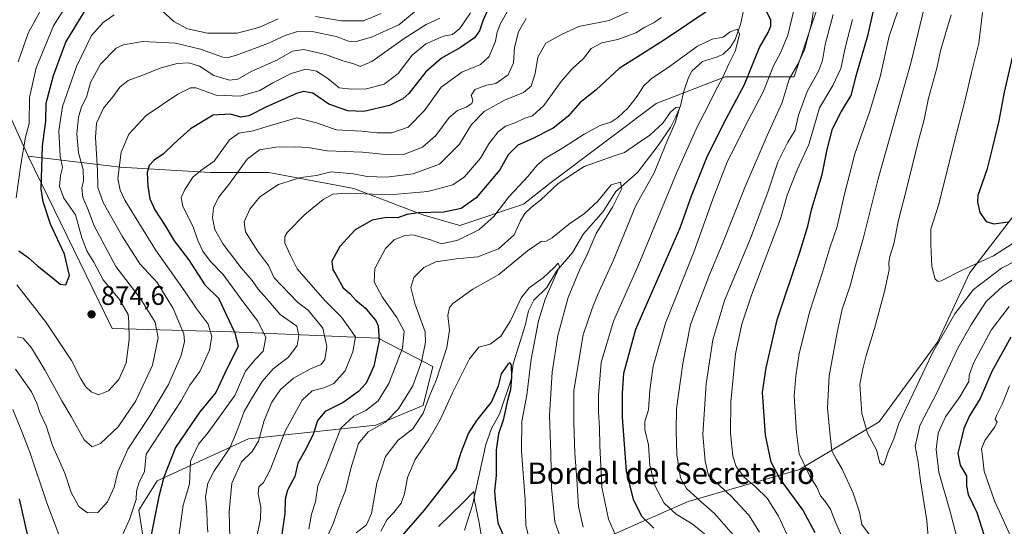
# Model space of a CAD drawing. Units: metres. Extents: x 651438 to 654893, y 4745507 to 4748682.
# Drawn here: x 653283 to 653651, y 4746482 to 4746671 of the extents above; entities that cross this region are included whole.
import ezdxf
from ezdxf.enums import TextEntityAlignment as Align

# ---------------------------------------------------------------- set-up
doc = ezdxf.new("R2010")
doc.units = ezdxf.units.M
doc.header["$MEASUREMENT"] = 0
for name, color, linetype, lineweight in [('Arbolado forestal CxS', 92, 'Continuous', 0), ('Corriente natural lineal', 142, 'Continuous', 13), ('Curva de nivel maestra', 30, 'Continuous', 30), ('Curva de nivel normal', 30, 'Continuous', 0), ('Matorral CxS', 135, 'Continuous', 0), ('Punto de cota en terreno', 7, 'Continuous', 0), ('Rótulo de punto de cota en terreno', 7, 'Continuous', 0), ('Texto cartográfico', 7, 'Continuous', 0)]:
    doc.layers.add(name, color=color, linetype=linetype, lineweight=lineweight)
doc.styles.add('Style-Arial', font='txt')

# ---------------------------------------------------------------- blocks, each defined once
blk = doc.blocks.new('5PATER')
at = {"layer": 'Punto de cota en terreno', "linetype": 'Continuous', "lineweight": 0}
h = blk.add_hatch(color=51, dxfattribs=at)
edge = h.paths.add_edge_path()
edge.add_ellipse((0, 0), major_axis=(-0.11, -0.111), ratio=0.999422, start_angle=0, end_angle=360)

msp = doc.modelspace()

# ---------------------------------------------------------------- linework, layer by layer
at = {"layer": 'Arbolado forestal CxS', "color": 92, "linetype": 'Continuous', "lineweight": 0}
for points in [[(653209.2239, 4746687.4277, 906.5042), (653251.3349, 4746679.1405, 906.528), (653266.1675, 4746665.3685, 899.7189), (653286.5413, 4746620.5213, 880.2656)], [(653582.7643, 4746679.8573, 835.9711), (653572.8499, 4746650.1149, 834.4411), (653547.0723, 4746650.1151, 819.8265), (653521.2957, 4746640.2007, 818.3068), (653481.6379, 4746610.4587, 816.3007), (653471.7239, 4746602.5279, 818.0842), (653447.9291, 4746594.5965, 823.1331), (653434.0495, 4746598.5623, 825.7055), (653408.2731, 4746608.4763, 831.9766), (653376.5477, 4746614.4255, 837.4143), (653354.7361, 4746614.4259, 844.3529), (653321.0277, 4746616.4091, 855.8983), (653286.5413, 4746620.5213, 880.2656), (653266.1675, 4746665.3685, 899.7189)], [(653330.0091, 4746474.9141, 852.1456), (653327.9073, 4746488.2367, 855.6915), (653334.7473, 4746499.1453, 852.5879), (653368.8741, 4746514.9027, 838.4593), (653416.5155, 4746520.0481, 817.5858), (653434.2243, 4746527.3009, 812.723), (653437.8285, 4746541.9775, 813.9108), (653417.3169, 4746552.4875, 826.8419), (653362.5679, 4746554.8681, 851.2953), (653318.0147, 4746556.1263, 873.1607), (653286.5413, 4746620.5213, 880.2656), (653321.0277, 4746616.4091, 855.8983), (653354.7361, 4746614.4259, 844.3529), (653376.5477, 4746614.4255, 837.4143), (653408.2731, 4746608.4763, 831.9766), (653434.0495, 4746598.5623, 825.7055), (653447.9291, 4746594.5965, 823.1331), (653471.7239, 4746602.5279, 818.0842), (653481.6379, 4746610.4587, 816.3007), (653521.2957, 4746640.2007, 818.3068), (653547.0723, 4746650.1151, 819.8265), (653572.8499, 4746650.1149, 834.4411), (653582.7643, 4746679.8573, 835.9711)], [(653286.5413, 4746620.5213, 880.2656), (653321.0277, 4746616.4091, 855.8983), (653354.7361, 4746614.4259, 844.3529), (653376.5477, 4746614.4255, 837.4143), (653408.2731, 4746608.4763, 831.9766), (653434.0495, 4746598.5623, 825.7055), (653447.9291, 4746594.5965, 823.1331), (653471.7239, 4746602.5279, 818.0842), (653481.6379, 4746610.4587, 816.3007), (653521.2957, 4746640.2007, 818.3068), (653547.0723, 4746650.1151, 819.8265), (653572.8499, 4746650.1149, 834.4411), (653582.7643, 4746679.8573, 835.9711)], [(653286.5413, 4746620.5213, 880.2656), (653321.0277, 4746616.4091, 855.8983), (653354.7361, 4746614.4259, 844.3529), (653376.5477, 4746614.4255, 837.4143), (653408.2731, 4746608.4763, 831.9766), (653434.0495, 4746598.5623, 825.7055), (653447.9291, 4746594.5965, 823.1331), (653471.7239, 4746602.5279, 818.0842), (653481.6379, 4746610.4587, 816.3007), (653521.2957, 4746640.2007, 818.3068), (653547.0723, 4746650.1151, 819.8265), (653572.8499, 4746650.1149, 834.4411), (653582.7643, 4746679.8573, 835.9711)], [(653286.5413, 4746620.5213, 880.2656), (653318.0147, 4746556.1263, 873.1607), (653362.5679, 4746554.8681, 851.2953), (653417.3169, 4746552.4875, 826.8419), (653437.8285, 4746541.9775, 813.9108), (653434.2243, 4746527.3009, 812.723), (653416.5155, 4746520.0481, 817.5858), (653368.8741, 4746514.9027, 838.4593), (653334.7473, 4746499.1453, 852.5879), (653327.9073, 4746488.2367, 855.6915), (653330.0091, 4746474.9141, 852.1456), (653351.7007, 4746470.7799, 841.283), (653402.5319, 4746475.3361, 813.6285), (653437.5251, 4746475.2109, 795.1044)], [(653691.7649, 4746360.6549, 815.5192), (653646.7975, 4746346.6465, 828.7596), (653607.9779, 4746347.3519, 825.8979), (653575.1781, 4746371.6707, 828.5835), (653517.0821, 4746429.3201, 808.7625), (653487.8403, 4746471.4945, 809.5277), (653533.1899, 4746491.4887, 833.3693), (653574.8295, 4746503.3849, 853.2747), (653604.5733, 4746521.2303, 865.8875), (653626.3843, 4746550.9725, 866.7861), (653638.2817, 4746576.7489, 869.5572), (653658.1107, 4746602.5261, 876.7189)], [(653658.1107, 4746602.5261, 876.7189), (653638.2817, 4746576.7489, 869.5572), (653626.3843, 4746550.9725, 866.7861), (653604.5733, 4746521.2303, 865.8875), (653574.8295, 4746503.3849, 853.2747), (653533.1899, 4746491.4887, 833.3693), (653487.8403, 4746471.4945, 809.5277)], [(653658.1107, 4746602.5261, 876.7189), (653638.2817, 4746576.7489, 869.5572), (653626.3843, 4746550.9725, 866.7861), (653604.5733, 4746521.2303, 865.8875), (653574.8295, 4746503.3849, 853.2747), (653533.1899, 4746491.4887, 833.3693), (653487.8403, 4746471.4945, 809.5277)], [(653658.1107, 4746602.5261, 876.7189), (653638.2817, 4746576.7489, 869.5572), (653626.3843, 4746550.9725, 866.7861), (653604.5733, 4746521.2303, 865.8875), (653574.8295, 4746503.3849, 853.2747), (653533.1899, 4746491.4887, 833.3693), (653487.8403, 4746471.4945, 809.5277)]]:
    msp.add_polyline3d(points, dxfattribs=at)
at = {"layer": 'Corriente natural lineal', "color": 142, "linetype": 'Continuous', "lineweight": 13}
for points in [[(653553.8759, 4746674.9837, 822.4219), (653552.7999, 4746669.7509, 821.1226), (653550.7723, 4746664.0782, 820.1435), (653548.8873, 4746661.0562, 819.5688), (653546.2373, 4746658.653, 819.0297), (653544.1298, 4746657.5594, 818.6955), (653538.5169, 4746655.8249, 818.6097), (653534.5771, 4746652.2592, 818.2328), (653533.2842, 4746649.9268, 818.1303), (653531.5542, 4746644.7936, 817.538), (653530.363, 4746639.2711, 816.3573), (653528.6245, 4746635.1579, 815.6895), (653526.5332, 4746631.1936, 815.683), (653522.0318, 4746624.4545, 815.3718), (653514.2405, 4746614.3649, 812.2247), (653506.1329, 4746607.2834, 810.165), (653501.4018, 4746599.7921, 809.2404), (653494.0425, 4746591.5129, 808.1225), (653489.9433, 4746584.4907, 806.9459), (653484.0441, 4746577.4942, 806.1215), (653480.3471, 4746571.3923, 804.9902), (653475.5754, 4746566.64, 804.1151), (653473.5989, 4746562.7611, 803.7108), (653472.3524, 4746557.283, 802.929), (653467.7796, 4746542.9718, 801.4316), (653467, 4746537, 800.4232)], [(653467, 4746537, 800.4232), (653462.6483, 4746524.1457, 799.2258), (653459.6627, 4746518.7255, 798.375), (653457.5624, 4746512.767, 797.3053), (653452.6479, 4746490.1458, 795.0761), (653449.5974, 4746480.7524, 792.4398)]]:
    msp.add_polyline3d(points, dxfattribs=at)
at = {"layer": 'Curva de nivel maestra', "color": 30, "linetype": 'Continuous', "lineweight": 30, "flags": 128}
for points, elevation in [([(653580.68, 4746479.7101), (653576.09, 4746488.3101), (653567.44, 4746500.1201), (653564.15, 4746506.1201), (653562.13, 4746516.3001), (653560.98, 4746532.2701), (653562.31, 4746541.3701), (653566.47, 4746559.3701), (653574.87, 4746584.6101), (653577.86, 4746594.3101), (653579.36, 4746600.9401), (653583.3, 4746613.7101), (653585.17, 4746623.0401), (653587.14, 4746630.7101), (653590.34, 4746637.0401), (653594.1, 4746643.1801), (653596.19, 4746651.3601), (653600.46, 4746665.9401), (653604.13, 4746682.7201)], 850), ([(653283.15, 4746585.1501), (653286.64, 4746582.6401), (653290.13, 4746579.5301), (653295.58, 4746575.2201), (653298.58, 4746572.6701), (653300.64, 4746572.4801), (653302.05, 4746575.8801), (653300.11, 4746583.8601), (653294.94, 4746595.0801), (653292.19, 4746603.4001), (653291.47, 4746608.2401), (653291.91, 4746624.3301), (653293.16, 4746633.5801), (653293.34, 4746640.3101), (653296.04, 4746650.6601), (653300.68, 4746663.0401), (653310.26, 4746678.8901)], 875), ([(653458.36, 4746675.3401), (653456.45, 4746671.0301), (653455.19, 4746667.3701), (653453.32, 4746664.7101), (653448.09, 4746661.0501), (653441.08, 4746657.0701), (653435.21, 4746651.9901), (653428.77, 4746643.8601), (653426.63, 4746641.9101), (653421.62, 4746639.4201), (653411.98, 4746637.1901), (653406.07, 4746637.4901), (653398.98, 4746639.9801), (653392.93, 4746644.0801), (653389.42, 4746644.6801), (653386.81, 4746643.9301), (653375.41, 4746638.8401), (653369.1, 4746635.5101), (653366.07, 4746635.0501), (653362.16, 4746636.2401), (653355.69, 4746635.8501), (653347.23, 4746630.6801), (653341.1, 4746625.2801), (653337.2, 4746621.3701), (653333.62, 4746619.0401), (653331.82, 4746617.0401), (653331.07, 4746614.3701), (653331.32, 4746609.2701), (653332.08, 4746604.6101), (653333.88, 4746600.5101), (653337.7, 4746594.6701), (653341.17, 4746588.9201), (653346.44, 4746581.8901), (653352.6, 4746572.4601), (653357.75, 4746567.4101), (653358.87, 4746565.0401), (653360.54, 4746561.3701), (653363.78, 4746554.5001), (653365.02, 4746549.4401), (653360.93, 4746541.3201), (653356.76, 4746532.1701), (653350.68, 4746525.0401), (653341.6, 4746511.7101), (653337.33, 4746500.5501), (653335.36, 4746493.3801), (653332.26, 4746477.7801)], 850), ([(653541.41, 4746675.3701), (653523.99, 4746663.7101), (653507.41, 4746653.2701), (653498.78, 4746645.2901), (653492.86, 4746640.6001), (653488.2, 4746635.3701), (653482.77, 4746630.9401), (653474.85, 4746626.9701), (653469.56, 4746624.6001), (653465.98, 4746621.0401), (653462.81, 4746615.3701), (653454.04, 4746604.9901), (653448.37, 4746600.9101), (653441.87, 4746599.6301), (653432.34, 4746599.3401), (653428.26, 4746598.7201), (653424.61, 4746597.4401), (653420.42, 4746597.5401), (653415.14, 4746596.6001), (653408.75, 4746592.9901), (653403.07, 4746586.6901), (653400.02, 4746581.2601), (653400.38, 4746578.0901), (653401.63, 4746576.0501), (653404.35, 4746571.2501), (653406.75, 4746569.1901), (653409.08, 4746566.7001), (653412.6, 4746563.6601), (653414.73, 4746561.1201), (653416.54, 4746559.1501), (653417.36, 4746557.0801), (653417.74, 4746551.6001), (653415.79, 4746541.9901), (653412.86, 4746535.7101), (653410, 4746532.5701), (653404.28, 4746528.4901), (653397.56, 4746525.0801), (653394.74, 4746521.7601), (653393.15, 4746516.9201), (653390.42, 4746511.3001), (653387.34, 4746505.8601), (653386.22, 4746500.8201), (653383.52, 4746495.7101), (653382.57, 4746492.3701), (653382.53, 4746487.0401), (653380.75, 4746475.0401)], 825), ([(653520.35, 4746481.4601), (653515.84, 4746485.8901), (653512.73, 4746492.1701), (653510.18, 4746502.8701), (653508.65, 4746523.0301), (653508.69, 4746532.0001), (653509.12, 4746539.3701), (653513.6, 4746555.8801), (653530.15, 4746593.7101), (653534.44, 4746605.6401), (653540.14, 4746619.9901), (653546.47, 4746632.8501), (653554.27, 4746647.2601), (653559.85, 4746661.0401), (653563.04, 4746666.7101), (653564.13, 4746669.0401), (653564.12, 4746671.4001), (653562.12, 4746675.2401)], 825), ([(653654.24, 4746657.3201), (653651.29, 4746644.3801), (653649.25, 4746633.7101), (653646.92, 4746623.8401), (653644.83, 4746615.3401), (653641.47, 4746605.8601), (653641.24, 4746603.3001), (653642.18, 4746599.4601), (653644.52, 4746596.0301), (653647.45, 4746595.2401), (653652.71, 4746596.0001)], 875), ([(653653.78, 4746552.9001), (653646.61, 4746540.0501), (653642.3, 4746529.9301), (653638.28, 4746523.4301), (653636.24, 4746518.7101), (653634.99, 4746513.5101), (653633.89, 4746509.5601), (653634.86, 4746505.0601), (653637.2, 4746501.0101), (653637.17, 4746497.3701), (653637.8, 4746494.1501), (653640.99, 4746487.3201), (653643.74, 4746478.8301)], 850), ([(653424.62, 4746476.7101), (653434.65, 4746488.3001), (653443.12, 4746499.0401), (653446.46, 4746503.7101), (653448.26, 4746509.5001), (653451.12, 4746516.8701), (653454.22, 4746521.7901), (653459.75, 4746528.5301), (653462.39, 4746534.6601), (653463.51, 4746539.1701), (653466.08, 4746542.9701), (653466.6, 4746543.4301), (653467.02, 4746542.5701), (653467.18, 4746537.8801), (653466.8, 4746533.3401), (653465.72, 4746529.1601), (653464.08, 4746521.9001), (653462.29, 4746516.8201), (653461.47, 4746510.6501), (653461.41, 4746501.1801), (653460.88, 4746495.3401), (653461.22, 4746490.9801), (653462.07, 4746483.4901), (653465.69, 4746475.1101)], 800), ([(653286.42, 4746478.6801), (653283.41, 4746492.4701)], 850)]:
    msp.add_lwpolyline(points, dxfattribs=dict(at, elevation=elevation))
at = {"layer": 'Curva de nivel normal', "color": 30, "linetype": 'Continuous', "lineweight": 0, "flags": 128}
for points, elevation in [([(653549.98, 4746479.07), (653543.02, 4746487.05), (653538.01, 4746491.38), (653532.54, 4746496.32), (653530.32, 4746500.35), (653528.9, 4746508.95), (653528.72, 4746518.02), (653528.84, 4746526.04), (653531.26, 4746543.04), (653534.06, 4746557.56), (653541.27, 4746576.54), (653545.95, 4746587.46), (653554.36, 4746608.84), (653562.66, 4746628.17), (653568.29, 4746640.58), (653570.99, 4746649.23), (653574.15, 4746654.84), (653576.65, 4746660.21), (653579.28, 4746670.06), (653580.8, 4746680.29)], 835), ([(653282.14, 4746604.98), (653283.91, 4746617.42), (653285.66, 4746627.57), (653286.93, 4746632.71), (653287.06, 4746642.47), (653289.62, 4746653.54), (653296.06, 4746669.25), (653301.4, 4746677.71)], 880), ([(653282.49, 4746553.01), (653284.7, 4746552.45), (653287.78, 4746548.93), (653292.99, 4746540.39), (653299.17, 4746529.1), (653302.67, 4746523.29), (653307.51, 4746514.48), (653310.54, 4746511.9), (653313.59, 4746513.15), (653320.18, 4746519.38), (653326.82, 4746529.09), (653333.02, 4746542.36), (653335.12, 4746552.65), (653334.02, 4746558.44), (653328.4, 4746567.49), (653319.36, 4746579.23), (653311.31, 4746594.49), (653308.72, 4746601.04), (653306.98, 4746605.02), (653306.65, 4746608.6), (653307.31, 4746611.34), (653307.12, 4746615.46), (653305.45, 4746621.72), (653304.81, 4746628.9), (653305.34, 4746635.13), (653306.57, 4746638.99), (653308.36, 4746642.53), (653309.89, 4746648.02), (653313.6, 4746654.9), (653319.42, 4746660.83), (653322.21, 4746662.1), (653329.29, 4746663.38), (653341.62, 4746662.74), (653350.95, 4746660.48), (653359.29, 4746657.44), (653360.97, 4746657.22), (653364.84, 4746658.41), (653376.15, 4746662.61), (653382.57, 4746665.59), (653387.21, 4746667.11), (653393.35, 4746666.91), (653401.62, 4746665.23), (653406.29, 4746663.44), (653408.82, 4746663.19), (653411.77, 4746664.09), (653414.9, 4746664.93), (653419.25, 4746666.96), (653425.03, 4746669.6), (653432.29, 4746675.58)], 865), ([(653282.89, 4746655.72), (653286.58, 4746666.4), (653292.28, 4746676.97)], 885), ([(653335.22, 4746676.17), (653341.05, 4746670.81), (653346.08, 4746668.03), (653353.62, 4746666.5), (653364.63, 4746666.44), (653372.79, 4746668.53), (653379.95, 4746671.77)], 870), ([(653342.44, 4746474.86), (653344.52, 4746490.11), (653346.83, 4746497.97), (653347.3, 4746506.49), (653350.25, 4746512.86), (653353.79, 4746517.28), (653363.83, 4746531.04), (653367.86, 4746540.21), (653371.58, 4746544.71), (653374.46, 4746547.64), (653375.38, 4746552.79), (653372.43, 4746558.87), (653367.13, 4746565.72), (653359.48, 4746576.23), (653354.72, 4746581.13), (653351.86, 4746585.02), (653350.01, 4746589.04), (653348.19, 4746594.04), (653344.42, 4746601.71), (653343.75, 4746605.11), (653345.12, 4746608.08), (653348.29, 4746612.78), (653351.14, 4746615.14), (653356.03, 4746618.6), (653361.81, 4746626.6), (653365.29, 4746629.11), (653370.62, 4746629.92), (653376.29, 4746631.76), (653386.95, 4746634.85), (653394.29, 4746632.92), (653401.62, 4746630.36), (653411.29, 4746629.86), (653416.92, 4746629.18), (653422.51, 4746629.16), (653428.59, 4746631.29), (653434.62, 4746637.58), (653440.95, 4746646.26), (653448.62, 4746651.86), (653455.62, 4746654.72), (653458.82, 4746657.76), (653461.26, 4746663.48), (653461.81, 4746666.87), (653462.99, 4746669.83), (653466.59, 4746676.2)], 845), ([(653513.29, 4746675.59), (653503.62, 4746671.19), (653492.29, 4746668.98), (653486.06, 4746666.14), (653480.05, 4746662.68), (653477.01, 4746657.55), (653476.07, 4746651.35), (653474.57, 4746646.68), (653471.62, 4746644.27), (653464.56, 4746641.44), (653456.95, 4746637.17), (653452.19, 4746632.37), (653447.79, 4746624.98), (653440.27, 4746617.55), (653430.5, 4746613.9), (653420.47, 4746612.6), (653413.3, 4746612.85), (653408.17, 4746613.93), (653399.76, 4746614.7), (653394.38, 4746613.3), (653388.51, 4746612.55), (653380.16, 4746609.87), (653373.1, 4746605.25), (653369.36, 4746600.75), (653367.29, 4746595.94), (653367.82, 4746592.24), (653372.33, 4746585.08), (653376.4, 4746579.64), (653378.57, 4746574.99), (653384.29, 4746569.1), (653387.37, 4746565.83), (653391.23, 4746562.91), (653396.64, 4746556.22), (653398.22, 4746549.34), (653397.45, 4746544.48), (653396.08, 4746542.62), (653392.07, 4746541), (653385.75, 4746537.6), (653380.9, 4746533.32), (653377.63, 4746528.58), (653374.81, 4746521.7), (653372.71, 4746514.07), (653370.25, 4746510.17), (653366.33, 4746506.24), (653362.75, 4746498.37), (653361.64, 4746487.68), (653361.96, 4746477.94)], 835), ([(653572.8, 4746675.53), (653570.49, 4746665.7), (653567.8, 4746659.34), (653565.03, 4746654.22), (653561.38, 4746644.76), (653554.15, 4746630.94), (653550.67, 4746623.92), (653547.89, 4746618.64), (653542.37, 4746604.44), (653535.31, 4746584.68), (653524.67, 4746558.05), (653520.1, 4746542.04), (653518.89, 4746533.04), (653518.34, 4746525.71), (653516.99, 4746521.4), (653516.98, 4746518.38), (653518.34, 4746512.66), (653518.83, 4746504.87), (653520.91, 4746497.23), (653524.18, 4746490.9), (653528.66, 4746486.75), (653534.63, 4746483.18), (653539.31, 4746479.42)], 830), ([(653621.5, 4746676.37), (653616.52, 4746655.71), (653604.13, 4746612.06), (653598.66, 4746590.1), (653595.74, 4746579.66), (653593.75, 4746572.04), (653590.78, 4746563.37), (653588.92, 4746554.64), (653585.82, 4746538.46), (653585.3, 4746526.39), (653586.05, 4746518.46), (653586.82, 4746510.39), (653588.57, 4746507.11), (653590.68, 4746503.52), (653594.85, 4746494.53), (653597.19, 4746487.5), (653598.04, 4746482.92), (653601.3, 4746478.57)], 860), ([(653281.82, 4746540.88), (653287.8, 4746532.41), (653289.88, 4746528.26), (653290.94, 4746524.7), (653293.29, 4746519.71), (653295.72, 4746512.4), (653300.26, 4746502.04), (653302.64, 4746494.83), (653305.51, 4746489.62), (653308.77, 4746487.19), (653312.59, 4746487.38), (653316.23, 4746491.3), (653318.7, 4746496.88), (653320.06, 4746502.58), (653323.8, 4746511.03), (653332.07, 4746523.43), (653339.04, 4746535.18), (653343.76, 4746546.04), (653344.96, 4746551.31), (653344.75, 4746554.08), (653340.83, 4746563.61), (653334.85, 4746573.27), (653328.37, 4746580.24), (653321.73, 4746590.59), (653314.58, 4746603.23), (653312.57, 4746608.85), (653312.53, 4746615.14), (653311.74, 4746627.46), (653312.16, 4746632.89), (653314.8, 4746638.42), (653318.29, 4746642.68), (653320.79, 4746646.33), (653323.97, 4746648.83), (653329.12, 4746650.66), (653336.29, 4746653.48), (653342.29, 4746655.12), (653346.57, 4746655.41), (653350.6, 4746654.12), (653355.95, 4746650.63), (653361.8, 4746648.89), (653364.95, 4746649.26), (653369.95, 4746652.12), (653379.48, 4746656.36), (653385.38, 4746659.71), (653389.61, 4746660.36), (653397.65, 4746658.51), (653404.22, 4746656.11), (653408.29, 4746655.06), (653410.62, 4746653.94), (653414.95, 4746655.93), (653427.13, 4746664.46), (653435.32, 4746669.64), (653440.46, 4746672.05)], 860), ([(653282.42, 4746572.43), (653293.3, 4746558.38), (653302.74, 4746544.16), (653306.26, 4746537.35), (653308.06, 4746534.48), (653310.08, 4746532.48), (653312.84, 4746531.39), (653316.62, 4746532.85), (653320.42, 4746537.05), (653323.27, 4746543.34), (653324.36, 4746551.99), (653324.24, 4746558.66), (653323.98, 4746561.29), (653320.7, 4746566.96), (653314.57, 4746574.32), (653311.18, 4746580.87), (653308.7, 4746584.86), (653306.63, 4746589.98), (653304.3, 4746598.63), (653299.94, 4746604.78), (653298.3, 4746609.12), (653298.72, 4746613.23), (653299.39, 4746616.23), (653298.59, 4746620.47), (653298.09, 4746630.01), (653299.45, 4746639.04), (653304.62, 4746654.04), (653310.22, 4746665.63), (653314.61, 4746670.39), (653318.67, 4746673.25)], 870), ([(653319.58, 4746474), (653324.48, 4746484.78), (653326.94, 4746492.19), (653327.08, 4746495.37), (653327.93, 4746498.29), (653330.1, 4746502.67), (653330.74, 4746509.16), (653343.75, 4746529.11), (653347.01, 4746534.91), (653350.7, 4746540.11), (653354.35, 4746548.06), (653355.26, 4746553.08), (653353.91, 4746557.76), (653349.4, 4746563.74), (653345.2, 4746569.86), (653334.17, 4746585.55), (653322.76, 4746604.04), (653320.99, 4746607.79), (653320.12, 4746612.17), (653321.4, 4746621.97), (653324.15, 4746628.76), (653330.73, 4746635.71), (653342.5, 4746643.71), (653347.3, 4746646.02), (653349.24, 4746645.98), (653356.87, 4746643.32), (653365.84, 4746642.98), (653373.14, 4746645.06), (653378.01, 4746647.89), (653384.9, 4746651.37), (653390.34, 4746652.98), (653394.31, 4746652.24), (653398.57, 4746649.46), (653402.83, 4746646.04), (653407.43, 4746645.57), (653412.97, 4746645.7), (653419.57, 4746647.34), (653424.8, 4746651.37), (653430.06, 4746658.18), (653435.23, 4746662.42), (653441.72, 4746665.3), (653445.13, 4746665.91), (653447.92, 4746668.14), (653451.89, 4746674.08)], 855), ([(653472.63, 4746671.88), (653469.8, 4746666.92), (653468.34, 4746661.04), (653467.97, 4746655.35), (653465.9, 4746650.92), (653461.29, 4746647.68), (653457.95, 4746647.03), (653453.46, 4746645.42), (653452.06, 4746643.19), (653452.74, 4746641.52), (653452.36, 4746640.21), (653450.29, 4746638.81), (653446.95, 4746637.59), (653443.95, 4746634.99), (653438.95, 4746628.26), (653433.95, 4746623.92), (653427.22, 4746621.29), (653421.33, 4746620.94), (653411.55, 4746622.03), (653398.29, 4746622.45), (653391.08, 4746623.78), (653386.47, 4746623.94), (653379.08, 4746623.92), (653373.06, 4746622.82), (653368.46, 4746619.35), (653361.9, 4746610.37), (653357.72, 4746605.04), (653355.85, 4746601.15), (653355.48, 4746597.48), (653356.36, 4746593.12), (653359.47, 4746587.64), (653366.17, 4746578.77), (653370.29, 4746574.07), (653372.5, 4746570.76), (653375.76, 4746567.18), (653380.73, 4746561.34), (653386.93, 4746557.04), (653387.68, 4746553.5), (653387.16, 4746549.8), (653383.91, 4746545.4), (653378.14, 4746541.1), (653374.01, 4746536.37), (653370.09, 4746529.8), (653367.31, 4746525.09), (653365.32, 4746519.65), (653363.9, 4746516.11), (653361.91, 4746511.56), (653355.93, 4746502.71), (653353.71, 4746498.37), (653352.82, 4746493.2), (653353.34, 4746488.03), (653353.44, 4746483.48), (653353.73, 4746480.06)], 840), ([(653371.06, 4746473.48), (653373.36, 4746484.98), (653373.53, 4746489.37), (653372.55, 4746494.37), (653372.74, 4746496.94), (653374.5, 4746498.56), (653376.97, 4746503.29), (653382.8, 4746518.06), (653388.91, 4746529.4), (653392.73, 4746532.83), (653397.08, 4746533.9), (653400.8, 4746535.59), (653405.02, 4746540.29), (653407.91, 4746547.44), (653408.88, 4746553.04), (653403.65, 4746560.38), (653397.38, 4746566.52), (653387.14, 4746578.4), (653384.56, 4746583.4), (653382.53, 4746588.04), (653382.49, 4746590.44), (653383.4, 4746591.95), (653389.94, 4746598.71), (653396.83, 4746604.28), (653400.45, 4746606.32), (653405.62, 4746606.64), (653421.61, 4746606.08), (653435.91, 4746607.28), (653445.28, 4746609.85), (653449.62, 4746612.84), (653455.55, 4746619.78), (653458.69, 4746625.16), (653462.22, 4746629.63), (653464.95, 4746631.66), (653468.57, 4746633.01), (653472.12, 4746634.7), (653475.02, 4746635.63), (653479.32, 4746639.45), (653485.78, 4746648.37), (653489.91, 4746653.16), (653494.11, 4746657.01), (653496.95, 4746660.71), (653500.93, 4746662.8), (653506.95, 4746664.09), (653513.62, 4746666.62), (653516.95, 4746668.66), (653520.29, 4746670.3), (653523.26, 4746672.32)], 830), ([(653393.91, 4746672.66), (653403.67, 4746671.09), (653411.92, 4746671.06), (653418.54, 4746673.86)], 870), ([(653559.84, 4746479.97), (653555.84, 4746486.32), (653549.24, 4746493.44), (653540.82, 4746501.24), (653539.49, 4746506.56), (653538.7, 4746516.56), (653539.96, 4746535.47), (653542.42, 4746551.9), (653546.73, 4746566.6), (653556.45, 4746589.72), (653563.13, 4746607.48), (653566.72, 4746618.2), (653570.45, 4746625.74), (653573.17, 4746630.26), (653574.42, 4746635.87), (653577.61, 4746644.72), (653581.87, 4746652.24), (653583.36, 4746656.28), (653584.33, 4746662.18), (653587.33, 4746673.37)], 840), ([(653611.47, 4746674.37), (653608.33, 4746665.37), (653604.96, 4746650.17), (653600.94, 4746636.95), (653595.42, 4746621.43), (653591.43, 4746605.86), (653588.92, 4746594.26), (653586.15, 4746586.3), (653583.56, 4746577.56), (653578.68, 4746562.6), (653574.65, 4746546.83), (653573.41, 4746538.31), (653572.84, 4746530.86), (653573.68, 4746517.23), (653574.7, 4746509.23), (653578.7, 4746500.99), (653581.24, 4746496.8), (653582.6, 4746493.55), (653584.18, 4746491.89), (653586.37, 4746488.62), (653588.21, 4746483.74), (653590.98, 4746477.56)], 855), ([(653631.5, 4746673.33), (653627.65, 4746660.38), (653626.08, 4746653.42), (653623.03, 4746642.17), (653621.31, 4746634.23), (653619.09, 4746625.84), (653614.67, 4746607.71), (653611.73, 4746596.64), (653610.09, 4746587.7), (653608.55, 4746582.97), (653608.2, 4746580.62), (653608.28, 4746578.01), (653606.55, 4746569.96), (653602.8, 4746556.1), (653599.73, 4746546.04), (653598.51, 4746541.04), (653597.28, 4746535.37), (653598.04, 4746524.37), (653600.18, 4746516.97), (653603.53, 4746510.76), (653604.86, 4746505.87), (653605.91, 4746505.02), (653606.46, 4746505.54), (653607.97, 4746510), (653610.09, 4746514.95), (653611.95, 4746520.64), (653617.31, 4746531.77), (653624.52, 4746547.04), (653632.77, 4746561.61), (653639.76, 4746570.71), (653650.29, 4746578.69), (653660.72, 4746584.01)], 865), ([(653643.14, 4746674.18), (653641.76, 4746662.74), (653639.02, 4746651.71), (653636.7, 4746641.6), (653632.34, 4746624.61), (653626.86, 4746602.6), (653623.88, 4746593.26), (653623.82, 4746587.47), (653624.25, 4746579.34), (653625.49, 4746574.58), (653626.61, 4746573.66), (653627.78, 4746573.98), (653635.62, 4746577.88), (653647.29, 4746583.28), (653655.95, 4746588.93)], 870), ([(653594.65, 4746671.6), (653591.92, 4746661.45), (653590.29, 4746653.29), (653587.29, 4746646.9), (653582.32, 4746638.58), (653578.34, 4746624.91), (653573.87, 4746615.43), (653570.14, 4746605.88), (653567.66, 4746597.04), (653556.84, 4746568.51), (653553.29, 4746557.79), (653550.89, 4746546.71), (653549.14, 4746528.71), (653549.04, 4746517.04), (653549.93, 4746508.37), (653551.09, 4746504.59), (653554.17, 4746500.58), (653558.52, 4746496.89), (653562.67, 4746492.68), (653566.9, 4746485.97), (653571.61, 4746476.03)], 845), ([(653391.52, 4746481.12), (653392.52, 4746486.71), (653393.9, 4746491.37), (653394.83, 4746497.28), (653397.97, 4746504.67), (653403.4, 4746518.89), (653408.28, 4746523.42), (653412.8, 4746525.46), (653417.36, 4746529.06), (653421.31, 4746535.55), (653426.46, 4746548.75), (653427.12, 4746555.12), (653424.34, 4746560.28), (653418.86, 4746567.95), (653415.82, 4746573.57), (653416.13, 4746578.59), (653420.1, 4746586.04), (653423.34, 4746589.3), (653427.38, 4746590.8), (653430.46, 4746591.08), (653436.91, 4746589.2), (653441.04, 4746587.72), (653447.14, 4746589.06), (653455.03, 4746593.03), (653460.6, 4746597.97), (653466.13, 4746605.28), (653473.41, 4746613.08), (653476.61, 4746617.02), (653479.57, 4746619.5), (653486.61, 4746623.76), (653494.29, 4746628.78), (653500.29, 4746631.94), (653504.29, 4746633.2), (653506.95, 4746634.91), (653510.6, 4746638.47), (653514.18, 4746642.92), (653516.48, 4746646.71), (653519.31, 4746649.37), (653526.16, 4746654.04), (653536.64, 4746661.6), (653542.14, 4746664.22), (653546.21, 4746664.95), (653548.92, 4746666.92), (653551.52, 4746667.94), (653552.34, 4746666.1), (653550.83, 4746659.98), (653548.43, 4746655.03), (653546.22, 4746650.21), (653542.98, 4746644.19), (653540.46, 4746638.85), (653536.67, 4746631.71), (653528.83, 4746614.16), (653514.77, 4746580.19), (653505.3, 4746558.83), (653500.73, 4746543.37), (653499.67, 4746531.04), (653499.68, 4746525.04), (653500.12, 4746519.04), (653500.16, 4746512.4), (653500.89, 4746496.83), (653503.38, 4746484.89), (653506.07, 4746478.93)], 820), ([(653396.91, 4746475.21), (653400.46, 4746482.85), (653402.8, 4746489.61), (653405.16, 4746495.56), (653407.15, 4746503.78), (653409.98, 4746513.14), (653413.57, 4746517.54), (653420.07, 4746521.1), (653425, 4746526.04), (653430.35, 4746534.71), (653433.62, 4746543.7), (653435.08, 4746551), (653434.97, 4746554.91), (653431.03, 4746565.45), (653429.59, 4746571.44), (653430.68, 4746575.21), (653434.42, 4746578.89), (653438.88, 4746580.96), (653446.52, 4746582.1), (653454.62, 4746582.9), (653462.34, 4746585.92), (653468.17, 4746591.12), (653470.55, 4746596.37), (653472.14, 4746599.14), (653474.64, 4746601.45), (653478.06, 4746604), (653484.64, 4746610.25), (653494.3, 4746616.64), (653505.97, 4746620.79), (653509.35, 4746621.86), (653514.3, 4746625.28), (653518.88, 4746628.31), (653523.67, 4746632.88), (653526.55, 4746636.9), (653528.62, 4746638.74), (653530.09, 4746638.86), (653528.3, 4746632.91), (653525.48, 4746626.53), (653520.5, 4746614.25), (653513.6, 4746602.04), (653505.19, 4746581.37), (653499.27, 4746568.58), (653497.32, 4746563.55), (653494, 4746553.74), (653490.5, 4746533), (653490.51, 4746520.6), (653490.83, 4746509.58), (653491.58, 4746499.81), (653492.17, 4746489.57), (653494.01, 4746481.85)], 815), ([(653409.2, 4746479.73), (653413.02, 4746482.8), (653414.82, 4746487.04), (653416.93, 4746498.37), (653420.08, 4746508.32), (653424.81, 4746514.34), (653430.29, 4746518.67), (653434.23, 4746524.5), (653436.39, 4746530.61), (653439.13, 4746537.07), (653443.08, 4746549.05), (653444.03, 4746555.44), (653443.38, 4746560.95), (653444.04, 4746563.94), (653445.26, 4746565.47), (653452.73, 4746570.84), (653462.49, 4746576.34), (653473.17, 4746585.1), (653478.22, 4746588.64), (653480.15, 4746588.8), (653482.35, 4746590.03), (653488.43, 4746594.93), (653494.51, 4746599.1), (653499.41, 4746603.72), (653504.37, 4746609.77), (653507.92, 4746610.78), (653508.35, 4746608.46), (653504.96, 4746601.48), (653498.88, 4746591.55), (653495.51, 4746583.71), (653492.54, 4746577.97), (653488.3, 4746567.75), (653484.55, 4746553.56), (653482.35, 4746539.77), (653481.4, 4746523.64), (653481.86, 4746509.37), (653482.09, 4746496.71), (653483.42, 4746483.9), (653486.95, 4746473.83)], 810), ([(653418.32, 4746480.37), (653420.68, 4746484.71), (653423.16, 4746487.37), (653425.92, 4746490.82), (653427.24, 4746494.38), (653428.33, 4746500.43), (653431.15, 4746507.23), (653436.28, 4746514.6), (653440.58, 4746521.94), (653445.1, 4746532.11), (653451.52, 4746544.79), (653455.04, 4746549.14), (653459.16, 4746550.21), (653463.18, 4746553.28), (653466.85, 4746558.93), (653470.81, 4746567.51), (653473.82, 4746571.37), (653479.04, 4746575.04), (653483.04, 4746578.72), (653484.61, 4746580.54), (653485.14, 4746579.31), (653479.79, 4746567.04), (653477.24, 4746559.02), (653474.49, 4746544.62), (653472.89, 4746531.25), (653471.1, 4746521.34), (653470.86, 4746510.25), (653472.3, 4746492.14), (653472.6, 4746482.66), (653474.25, 4746475.42)], 805), ([(653622.84, 4746478.24), (653622.34, 4746484.42), (653620.06, 4746499.15), (653619.12, 4746506.21), (653618, 4746512.09), (653619.7, 4746519.9), (653626.21, 4746532.38), (653633.91, 4746548.71), (653639.1, 4746557.69), (653644.59, 4746566.14), (653650.6, 4746571.82), (653656.51, 4746575.68)], 860), ([(653634.08, 4746476.17), (653631.15, 4746487.23), (653626.91, 4746502.48), (653625.89, 4746510.94), (653626.63, 4746516.97), (653629.33, 4746523.09), (653634.65, 4746530.64), (653638.02, 4746536.27), (653638.2, 4746538.62), (653639.78, 4746543.22), (653646.4, 4746555.52), (653653.1, 4746564.33)], 855), ([(653654.72, 4746476.14), (653647.66, 4746491.75), (653643.78, 4746502.77), (653643.11, 4746508.47), (653642.79, 4746511.14), (653644.02, 4746514.33), (653647.76, 4746519.39), (653648.61, 4746521.25), (653647.9, 4746522.08), (653648.4, 4746523.64), (653650.52, 4746527.9), (653653.31, 4746534.74)], 845), ([(653280.86, 4746525.85), (653284.27, 4746517.6), (653287.28, 4746509.93), (653293.53, 4746490.95), (653301.55, 4746469.97)], 855), ([(653456.7, 4746473.7), (653455.09, 4746483.45), (653453.42, 4746491.9), (653453.07, 4746495.26), (653448.95, 4746490.95), (653439.95, 4746482.17)], 795)]:
    msp.add_lwpolyline(points, dxfattribs=dict(at, elevation=elevation))
at = {"layer": 'Matorral CxS', "color": 135, "linetype": 'Continuous', "lineweight": 0}
for points in [[(653209.2239, 4746687.4277, 906.5042), (653251.3349, 4746679.1405, 906.528), (653266.1675, 4746665.3685, 899.7189), (653286.5413, 4746620.5213, 880.2656)], [(653266.1675, 4746665.3685, 899.7189), (653286.5413, 4746620.5213, 880.2656), (653318.0147, 4746556.1263, 873.1607), (653362.5679, 4746554.8681, 851.2953), (653417.3169, 4746552.4875, 826.8419), (653437.8285, 4746541.9775, 813.9108), (653434.2243, 4746527.3009, 812.723), (653416.5155, 4746520.0481, 817.5858), (653368.8741, 4746514.9027, 838.4593), (653334.7473, 4746499.1453, 852.5879), (653327.9073, 4746488.2367, 855.6915), (653330.0091, 4746474.9141, 852.1456)], [(653286.5413, 4746620.5213, 880.2656), (653318.0147, 4746556.1263, 873.1607), (653362.5679, 4746554.8681, 851.2953), (653417.3169, 4746552.4875, 826.8419), (653437.8285, 4746541.9775, 813.9108), (653434.2243, 4746527.3009, 812.723), (653416.5155, 4746520.0481, 817.5858), (653368.8741, 4746514.9027, 838.4593), (653334.7473, 4746499.1453, 852.5879), (653327.9073, 4746488.2367, 855.6915), (653330.0091, 4746474.9141, 852.1456), (653351.7007, 4746470.7799, 841.283), (653402.5319, 4746475.3361, 813.6285), (653437.5251, 4746475.2109, 795.1044)]]:
    msp.add_polyline3d(points, dxfattribs=at)

# ---------------------------------------------------------------- block references
at = {"layer": 'Punto de cota en terreno', "color": 7, "linetype": 'Continuous', "lineweight": 0, "xscale": 10, "yscale": 10, "zscale": 10}
msp.add_blockref('5PATER', (653310.28, 4746561.4, 874.6), dxfattribs=at)

# ---------------------------------------------------------------- texts
at = {"layer": 'Rótulo de punto de cota en terreno', "color": 7, "linetype": 'Continuous', "lineweight": 0, "style": 'Style-Arial'}
msp.add_text('874,6', height=7, dxfattribs=at).set_placement((653313.8078, 4746564.9278))
at = {"layer": 'Texto cartográfico', "color": 7, "linetype": 'Continuous', "lineweight": 0, "style": 'Style-Arial'}
msp.add_text('Bordal del Secretario', height=8, dxfattribs=at).set_placement((653526.8277, 4746502.0402), align=Align.MIDDLE_CENTER)

doc.saveas('drawing.dxf')
